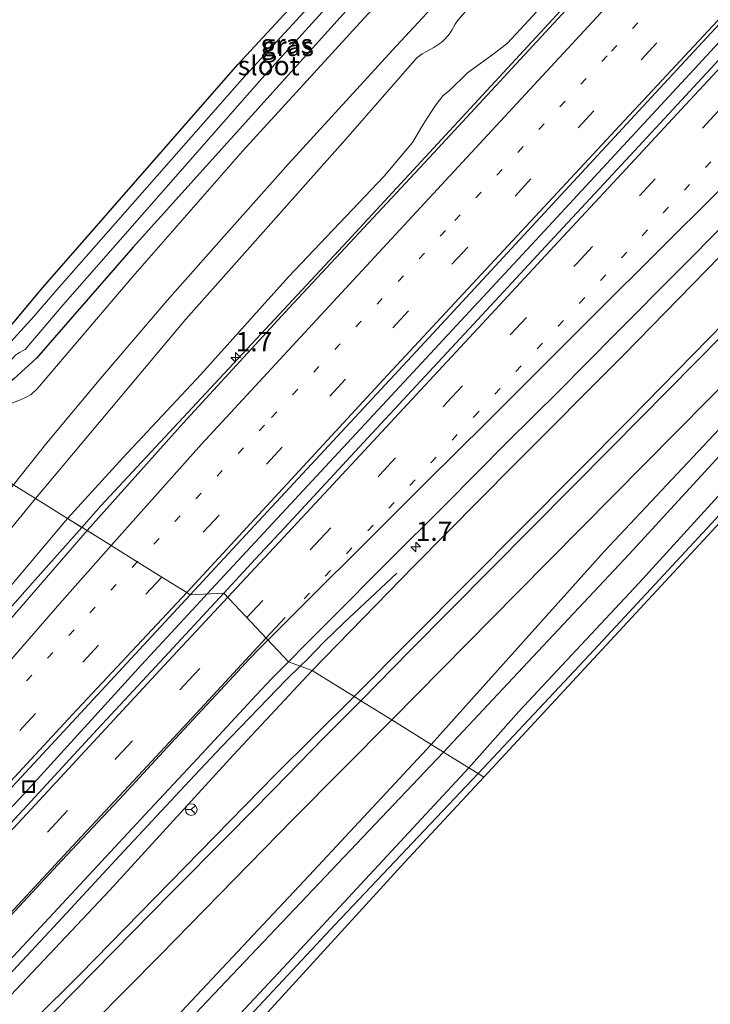
# Model space of a CAD drawing. Units: metres. Extents: x 99989 to 110003, y 406250 to 412503.
# Drawn here: x 102851 to 102940, y 411171 to 411298 of the extents above; entities that cross this region are included whole.
import ezdxf
from ezdxf.enums import TextEntityAlignment as Align

# ---------------------------------------------------------------- set-up
doc = ezdxf.new("R2010")
doc.units = ezdxf.units.M
doc.linetypes.add('VW-1-3_STREEP', pattern=[4, 1, -3])
doc.linetypes.add('VW-3-9_STREEP', pattern=[12, 3, -9])
doc.layers.get('0').update_dxf_attribs({"lineweight": 25})
for name, color, linetype, lineweight in [('B-ME-AM-KILOMETR-S-B1', 7, 'Continuous', 18), ('B-ME-BV-GELEIDECONSTRUCTIE-GELEIDERAIL-L-B1', 213, 'BV-GELEIDERAIL', 18), ('B-ME-GW-KRUINLIJN-L-B1', 93, 'Continuous', 18), ('B-ME-GW-TEENLIJN-L-B1', 93, 'Continuous', 18), ('B-ME-IE-GRASLAND-GV-B6', 93, 'Continuous', 18), ('B-ME-IE-GRONDWERKLIJN-GROND_INGERICHT-GV-B6', 253, 'Continuous', 18), ('B-ME-IE-HULPGEOMETRIE-L-B1', 53, 'Continuous', 18), ('B-ME-IE-INRICHTINGSELEMENT-S-B1', 253, 'Continuous', 18), ('B-ME-OG-WATER-GV-B6', 153, 'Continuous', 18), ('B-ME-VH-VERH_SOORT-BITUMEN-GV-B6', 8, 'IE-TERREINAFSCHEIDING-NATUURLIJK-HOUTWAL', 18), ('B-ME-VW-MARKERING-13STREEP-045-L-B1', 255, 'VW-1-3_STREEP', 18), ('B-ME-VW-MARKERING-39STREEP-015-L-B1', 255, 'VW-3-9_STREEP', 18), ('B-ME-VW-MARKERING-STREEP-015-L-B1', 7, 'Continuous', 18), ('B-ME-VW-MEUBILAIR_WEGMEUBILAIR-RONA-S-B1', 8, 'Continuous', 18)]:
    doc.layers.add(name, color=color, linetype=linetype, lineweight=lineweight)
doc.layers.add('B-ME-GW-INSTEEKWATERGANG-L-B1', color=10, linetype='Continuous')
doc.layers.add('B-ME-KG-KADASTRAAL-OPNAMEDTMGRENS-L-B1', color=10, linetype='Continuous')
doc.styles.add('NLCS-ISO', font='NLCS-ISO.TTF')
doc.linetypes.add('BV-GELEIDERAIL', pattern='A,10,-3,[108,NLCS.SHX,S=1,R=0,X=0,Y=0],-3', length=16)
doc.linetypes.add('IE-TERREINAFSCHEIDING-NATUURLIJK-HOUTWAL', pattern='A,7,-1.5,[67,NLCS.SHX,S=0.75,R=45,X=0,Y=0],-1.5,7,-1.5,[70,NLCS.SHX,S=0.75,R=0,X=0,Y=0],-1.5', length=20)

# ---------------------------------------------------------------- blocks, each defined once
blk = doc.blocks.new('hecto')
for p, q in [((0, 0.625), (-0.625, 0)), ((0, -0.625), (0, 0.625)), ((-0.625, 0), (0.625, 0)), ((0.625, 0), (0, -0.625))]:
    blk.add_line(p, q)
blk = doc.blocks.new('put')
for p, q in [((0.75, 0.75), (-0.75, 0.75)), ((-0.75, 0.75), (-0.75, -0.75)), ((0.75, -0.75), (0.75, 0.75)), ((-0.75, -0.75), (0.75, -0.75))]:
    blk.add_line(p, q)
blk.add_lwpolyline([(-0.625, 0.625), (0.625, 0.625), (0.625, -0.625), (-0.625, -0.625)], close=True)
blk = doc.blocks.new('wegwijzer')
for q in [(-0.53, -0.53), (0, 0.75), (0.53, -0.53)]:
    blk.add_line((0, 0), q)
blk.add_circle((0, 0), 0.75)

msp = doc.modelspace()

# ---------------------------------------------------------------- linework, layer by layer
at = {"layer": 'B-ME-BV-GELEIDECONSTRUCTIE-GELEIDERAIL-L-B1'}
for points in [[(103111.1122, 411516.1286, 2.4438), (103106.1895, 411508.339, 2.461), (103100.184, 411499.454, 2.463), (103095.4676, 411492.99, 2.474), (103087.3729, 411482.459, 2.526), (103078.9689, 411472.14, 2.58), (103070.9196, 411462.5969, 2.6321), (103054.5094, 411443.919, 2.729), (103038.4953, 411426.216, 2.789), (103019.421, 411405.607, 2.815), (102986.7642, 411370.423, 2.861), (102956.0518, 411337.212, 2.793), (102924.3158, 411303, 2.8369), (102893.6105, 411269.76, 2.814), (102861.7773, 411235.564, 2.777), (102859.3111, 411232.7904, 2.7695)], [(102875.4878, 411224.1893, 3.006), (102919.592, 411271.674, 3.006), (102965.733, 411321.548, 3.015), (103015.615, 411375.225, 3.028), (103035.486, 411396.753, 3.066)], [(102859.3111, 411232.7904, 2.7695), (102852.9423, 411225.628, 2.75), (102822.8859, 411191.6479, 2.7502), (102817.8703, 411186.2107, 2.4312), (102811.387, 411178.7874, 2.7255), (102806.2602, 411173.0202, 2.727), (102792.1777, 411157.2064, 2.8027), (102780.9929, 411144.7395, 2.8139), (102766.0334, 411128.1077, 2.8214), (102750.6822, 411111.2069, 2.7778), (102734.7523, 411093.9973, 2.8718), (102732.4356, 411091.5024, 2.8667)], [(102887.5271, 411214.8708, 2.5344), (102888.4918, 411215.815, 2.4513), (102890.5587, 411217.967, 2.605), (102893.15, 411220.443, 2.161), (102899.982, 411226.886, 1.949)], [(102867.018, 411215.037, 2.966), (102874.634, 411223.27, 3.006), (102875.4878, 411224.1893, 3.006)], [(102754.806, 411072.8126, 2.8988), (102755.1029, 411073.1328, 2.9008), (102760.742, 411079.1656, 2.9162), (102769.0537, 411088.1374, 2.8798), (102777.7967, 411097.5252, 2.8439), (102785.0397, 411105.2525, 2.8036), (102791.1437, 411111.7558, 2.8079), (102796.8617, 411117.9686, 2.793), (102802.3951, 411123.8794, 2.8008), (102809.1706, 411131.1719, 2.8063), (102815.7547, 411138.2407, 2.7816), (102824.1708, 411147.2692, 2.8095), (102831.2852, 411154.9714, 2.8181), (102837.1554, 411161.3554, 2.8229), (102845.7445, 411170.536, 2.834), (102856.2389, 411181.7877, 2.8152), (102863.622, 411189.7689, 2.8146), (102873.2363, 411200.0527, 2.7959), (102877.3704, 411204.4204, 2.7907), (102885.7464, 411213.128, 2.688), (102887.5271, 411214.8708, 2.5344)], [(102833.078, 411178.479, 2.936), (102851.8368, 411198.3283, 3.013), (102867.018, 411215.037, 2.966)]]:
    msp.add_polyline3d(points, dxfattribs=at)
at = {"layer": 'B-ME-GW-INSTEEKWATERGANG-L-B1'}
for points in [[(102923.983, 411340.534, -1.147), (102924.756, 411340.822, -1.104), (102925.648, 411340.67, -1.078), (102926.593, 411339.995, -1.039), (102927.457, 411338.973, -0.961), (102927.749, 411338.143, -0.884), (102927.685, 411337.202, -0.754), (102927.248, 411336.326, -0.698), (102926.661, 411335.531, -0.681), (102900.502, 411307.379, -0.767), (102865.932, 411268.973, -0.784), (102853.446, 411254.66, -0.741), (102850.48, 411251.948, -0.793), (102848.444, 411250.333, -0.78), (102846.614, 411249.678, -0.866), (102845.064, 411249.787, -0.953), (102844.251, 411250.101, -1.009), (102843.965, 411250.397, -1.043), (102843.789, 411251.049, -1.065)], [(102843.789, 411251.049, -1.065), (102846.831, 411254.923, -1.099), (102854.293, 411263.758, -1.216), (102879.46, 411292.564, -1.13), (102902.783, 411317.837, -1.224), (102923.635, 411340.23, -1.147), (102923.983, 411340.534, -1.147)], [(103009.413, 411281.089, -1.058), (103009.287, 411281.201, -1.059), (103009.058, 411281.405, -1.06), (103000.856, 411288.434, -1.061), (102995.981, 411293.301, -1.03), (102994.708, 411294.123, -1.03), (102993.645, 411294.509, -1.03), (102992.732, 411294.608, -1.03), (102991.885, 411294.417, -1.03), (102990.961, 411293.852, -1.03), (102989.578, 411292.721, -1.004), (102988.617, 411292.098, -0.996), (102987.284, 411291.477, -0.992), (102985.897, 411290.684, -0.983), (102983.266, 411288.417, -0.923), (102969.957, 411275.21, -0.858), (102947.031, 411251.219, -0.754), (102926.779, 411229.673, -0.862), (102904.443, 411204.751, -0.806)], [(103026.384, 411253.53, -1.037), (103025.104, 411254.68, -1.034), (103016.852, 411262.403, -1.1), (103008.832, 411270.187, -1.13), (103002.511, 411275.931, -1.145), (102994.867, 411282.537, -1.206), (102992.265, 411285.112, -1.307), (102991.067, 411286.265, -1.342), (102990.258, 411286.405, -1.302), (102989.615, 411286.131, -1.292), (102988.851, 411285.521, -1.292), (102987.001, 411283.386, -1.226), (102979.402, 411275.024, -1.221), (102966.742, 411261.373, -1.275), (102952.95, 411246.603, -1.231), (102938.97, 411231.479, -1.246), (102924.901, 411216.303, -1.152), (102910.515, 411200.979, -1.147)], [(102904.443, 411204.751, -0.806), (102888.693, 411187.81, -0.806), (102865.586, 411163.234, -0.827), (102849.079, 411145.531, -0.918), (102828.13, 411122.169, -1.01), (102824.798, 411118.465, -0.991), (102808.405, 411101.24, -1.052), (102790.896, 411082.186, -1.017), (102770.076, 411060.803, -0.854)], [(102828.799, 411113.86, -0.946), (102829.337, 411114.441, -0.947), (102832.712, 411118.107, -0.947), (102852.897, 411139.806, -1.078), (102872.973, 411161.097, -1.147), (102892.041, 411181.49, -1.086), (102910.515, 411200.979, -1.147)]]:
    msp.add_polyline3d(points, dxfattribs=at)
at = {"layer": 'B-ME-GW-KRUINLIJN-L-B1'}
for points in [[(102857.478, 411233.929, 1.903), (102864.596, 411241.771, 1.906), (102874.678, 411252.543, 1.902), (102886.023, 411265.171, 1.91), (102898.377, 411278.153, 1.919), (102902.022, 411282.528, 1.859), (102903.202, 411284.487, 1.859), (102903.6, 411285.155, 1.859), (102904.376, 411286.402, 1.816), (102905.059, 411287.416, 1.811), (102905.943, 411288.522, 1.811), (102906.825, 411289.265, 1.811), (102909.14, 411291.502, 1.876), (102912.552, 411294.015, 1.988), (102914.304, 411295.326, 2.023), (102919.204, 411300.637, 1.975), (102933.292, 411316.008, 1.923), (102954.658, 411339.221, 1.923), (102972.005, 411358.463, 1.988), (102991.688, 411378.994, 1.954), (103010.695, 411399.346, 1.91)], [(103066.114, 411399.247, 1.85), (103056.945, 411389.842, 1.85), (103047.171, 411380.219, 1.85), (103036.422, 411369.81, 1.967), (103026.531, 411358.763, 1.997), (103012.857, 411344.395, 2.014), (102998.425, 411328.16, 1.967), (102988.414, 411317.604, 1.941), (102977.492, 411305.088, 1.975), (102965.446, 411292.52, 1.902), (102954.978, 411281.126, 1.915), (102943.462, 411269.587, 1.967), (102929.296, 411255.092, 1.91), (102915.013, 411240.744, 2.018), (102902.185, 411227.773, 1.897), (102889.076, 411214.299, 2.026)], [(102733.26, 411094.208, 1.845), (102757.144, 411119.777, 1.931), (102777.073, 411141.974, 1.901), (102793.417, 411160.498, 1.875), (102808.624, 411177.413, 1.854), (102820.154, 411190.651, 1.849), (102831.875, 411204.182, 1.849), (102846.604, 411221.089, 1.832), (102857.478, 411233.929, 1.903)], [(102889.076, 411214.299, 2.026), (102878.906, 411203.425, 1.875), (102862.931, 411185.942, 1.841), (102843.682, 411165.546, 1.81), (102824.083, 411144.915, 1.767), (102805.136, 411124.581, 1.763), (102786.522, 411105.22, 1.638), (102766.945, 411084.41, 1.621), (102754.623, 411072.157, 1.985)]]:
    msp.add_polyline3d(points, dxfattribs=at)
at = {"layer": 'B-ME-GW-TEENLIJN-L-B1'}
for points in [[(102894.493, 411210.933, -0.539), (102909.281, 411225.859, -0.483), (102930.149, 411246.831, -0.552), (102950.37, 411267.483, -0.595), (102969.531, 411287.121, -0.638), (102979.054, 411297.077, -0.681), (102992.348, 411310.07, -0.759), (103003.751, 411321.228, -0.97), (103018.753, 411336.379, -0.953), (103039.852, 411359.589, -1.061), (103057.534, 411378.201, -1.125), (103073.641, 411395.464, -1.091), (103090.826, 411413.029, -1.095), (103109.21, 411430.941, -1.061), (103121.591, 411443.239, -1.035), (103129.316, 411449.969, -1.013), (103135.918, 411455.585, -1), (103144.791, 411463.336, -1.155), (103157.538, 411474.087, -1.004), (103163.662, 411478.963, -0.917), (103166.431, 411480.927, -0.855)], [(102853.345, 411236.497, -0.448), (102872.759, 411259.686, -0.543), (102893.698, 411283.279, -0.504), (102902.573, 411293.463, -0.435), (102903.284, 411293.973, -0.435), (102903.934, 411294.324, -0.435), (102904.764, 411294.786, -0.448), (102905.415, 411295.211, -0.452), (102905.878, 411295.542, -0.465), (102906.249, 411295.878, -0.483), (102906.809, 411296.546, -0.5), (102907.098, 411296.999, -0.5), (102907.537, 411297.797, -0.5), (102907.879, 411298.302, -0.5), (102909.184, 411299.761, -0.483), (102933.677, 411326.708, -0.457), (102947.793, 411340.814, -0.418), (102966.083, 411361.399, -0.357), (102985.127, 411382.627, -0.608), (103006.917, 411406.293, -0.483)], [(102731.388, 411096.548, -0.273), (102765.342, 411134.12, -0.491), (102795.184, 411168.108, -0.521), (102818.741, 411195.137, -0.495), (102842.579, 411223.388, -0.495), (102853.345, 411236.497, -0.448)], [(102762.602, 411074.429, -0.117), (102787.228, 411099.904, -0.293), (102813.491, 411128.352, -0.388), (102834.763, 411150.959, -0.349), (102859.117, 411175.053, -0.448), (102884.262, 411200.776, -0.444), (102894.493, 411210.933, -0.539)]]:
    msp.add_polyline3d(points, dxfattribs=at)
at = {"layer": 'B-ME-IE-GRASLAND-GV-B6'}
for points in [[(103028.539, 411414.934, 2.105), (102999.802, 411383.846, 2.092), (102974.964, 411357.054, 2.074), (102950.455, 411330.547, 2.074), (102926.152, 411304.302, 2.074), (102904.739, 411281.136, 2.027), (102886.112, 411261.144, 1.988), (102872.385, 411246.231, 1.967), (102859.988, 411232.37, 1.955)], [(102895.359, 411210.395, -0.515), (102894.493, 411210.933, -0.539), (102909.281, 411225.859, -0.483), (102930.149, 411246.831, -0.552), (102950.37, 411267.483, -0.595), (102969.531, 411287.121, -0.638), (102979.054, 411297.077, -0.681), (102992.348, 411310.07, -0.759), (103003.751, 411321.228, -0.97), (103018.753, 411336.379, -0.953), (103039.852, 411359.589, -1.061), (103057.534, 411378.201, -1.125), (103073.641, 411395.464, -1.091), (103090.826, 411413.029, -1.095)], [(103090.826, 411413.029, -1.095), (103073.641, 411395.464, -1.091), (103057.534, 411378.201, -1.125), (103039.852, 411359.589, -1.061), (103018.753, 411336.379, -0.953), (103003.751, 411321.228, -0.97), (102992.348, 411310.07, -0.759), (102979.054, 411297.077, -0.681), (102969.531, 411287.121, -0.638), (102950.37, 411267.483, -0.595), (102930.149, 411246.831, -0.552), (102909.281, 411225.859, -0.483)], [(102877.661, 411224.29, 2.371), (102873.317, 411224.089, 2.234), (102877.673, 411228.756, 2.208), (102904.155, 411257.301, 2.303), (102931.815, 411287.203, 2.329), (102956.474, 411313.859, 2.376), (102983.188, 411342.578, 2.376), (103005.464, 411366.663, 2.372), (103028.13, 411391.117, 2.372), (103048.167, 411412.517, 2.368)], [(102853.345, 411236.497, -0.448), (102850.488, 411238.271, -0.466), (102854.782, 411243.689, -0.487), (102861.981, 411252.317, -0.465), (102870.345, 411262.098, -0.465), (102878.013, 411270.769, -0.47), (102886.005, 411279.742, -0.474), (102899.44, 411294.432, -0.474), (102909.938, 411305.821, -0.478), (102919.591, 411316.312, -0.487), (102930.842, 411328.551, -0.521), (102941.859, 411340.442, -0.53), (102951.544, 411350.927, -0.534), (102962.863, 411363.217, -0.444), (102969.247, 411370.15, -0.444), (102981.157, 411382.87, -0.491), (102993.311, 411395.982, -0.491), (103006.727, 411410.496, -0.495)], [(102857.478, 411233.929, 1.903), (102853.345, 411236.497, -0.448), (102872.759, 411259.686, -0.543), (102893.698, 411283.279, -0.504), (102902.573, 411293.463, -0.435), (102903.284, 411293.973, -0.435), (102903.934, 411294.324, -0.435), (102904.764, 411294.786, -0.448), (102905.415, 411295.211, -0.452), (102905.878, 411295.542, -0.465), (102906.249, 411295.878, -0.483), (102906.809, 411296.546, -0.5), (102907.098, 411296.999, -0.5), (102907.537, 411297.797, -0.5), (102907.879, 411298.302, -0.5), (102909.184, 411299.761, -0.483), (102933.677, 411326.708, -0.457), (102947.793, 411340.814, -0.418), (102966.083, 411361.399, -0.357), (102985.127, 411382.627, -0.608), (103006.917, 411406.293, -0.483)], [(103006.917, 411406.293, -0.483), (102985.127, 411382.627, -0.608), (102966.083, 411361.399, -0.357), (102947.793, 411340.814, -0.418), (102933.677, 411326.708, -0.457), (102909.184, 411299.761, -0.483), (102907.879, 411298.302, -0.5), (102907.537, 411297.797, -0.5), (102907.098, 411296.999, -0.5), (102906.809, 411296.546, -0.5), (102906.249, 411295.878, -0.483), (102905.878, 411295.542, -0.465), (102905.415, 411295.211, -0.452), (102904.764, 411294.786, -0.448), (102903.934, 411294.324, -0.435), (102903.284, 411293.973, -0.435), (102902.573, 411293.463, -0.435), (102893.698, 411283.279, -0.504), (102872.759, 411259.686, -0.543), (102853.345, 411236.497, -0.448)], [(103043.0625, 411402.7952, 2.4), (103034.9118, 411394.0373, 2.394), (103026.4158, 411384.8043, 2.397), (103018.5891, 411376.2998, 2.404), (103009.9138, 411367.0162, 2.385), (103001.873, 411358.04, 2.407), (102993.762, 411349.337, 2.401), (102985.846, 411340.804, 2.39), (102977.925, 411332.299, 2.403), (102969.669, 411323.434, 2.428), (102961.124, 411314.204, 2.432), (102952.953, 411305.419, 2.406), (102944.292, 411296.108, 2.403), (102936.193, 411287.393, 2.406), (102927.904, 411278.424, 2.407), (102919.748, 411269.662, 2.409), (102911.593, 411260.862, 2.374), (102903.055, 411251.685, 2.397), (102894.58, 411242.539, 2.388), (102886.056, 411233.347, 2.376), (102881.761, 411228.721, 2.368), (102877.661, 411224.29, 2.371)], [(103010.695, 411399.346, 1.91), (102991.688, 411378.994, 1.954), (102972.005, 411358.463, 1.988), (102954.658, 411339.221, 1.923), (102933.292, 411316.008, 1.923), (102919.204, 411300.637, 1.975), (102914.304, 411295.326, 2.023), (102912.552, 411294.015, 1.988), (102909.14, 411291.502, 1.876), (102906.825, 411289.265, 1.811), (102905.943, 411288.522, 1.811), (102905.059, 411287.416, 1.811), (102904.376, 411286.402, 1.816), (102903.6, 411285.155, 1.859), (102903.202, 411284.487, 1.859), (102902.022, 411282.528, 1.859), (102898.377, 411278.153, 1.919), (102886.023, 411265.171, 1.91), (102874.678, 411252.543, 1.902), (102864.596, 411241.771, 1.906), (102857.478, 411233.929, 1.903)], [(102859.988, 411232.37, 1.955), (102857.478, 411233.929, 1.903), (102864.596, 411241.771, 1.906), (102874.678, 411252.543, 1.902), (102886.023, 411265.171, 1.91), (102898.377, 411278.153, 1.919), (102902.022, 411282.528, 1.859), (102903.202, 411284.487, 1.859), (102903.6, 411285.155, 1.859), (102904.376, 411286.402, 1.816), (102905.059, 411287.416, 1.811), (102905.943, 411288.522, 1.811), (102906.825, 411289.265, 1.811), (102909.14, 411291.502, 1.876), (102912.552, 411294.015, 1.988), (102914.304, 411295.326, 2.023), (102919.204, 411300.637, 1.975), (102933.292, 411316.008, 1.923), (102954.658, 411339.221, 1.923), (102972.005, 411358.463, 1.988), (102991.688, 411378.994, 1.954), (103010.695, 411399.346, 1.91)], [(102909.281, 411225.859, -0.483), (102894.493, 411210.933, -0.539), (102889.076, 411214.299, 2.026), (102902.185, 411227.773, 1.897), (102915.013, 411240.744, 2.018), (102929.296, 411255.092, 1.91), (102943.462, 411269.587, 1.967), (102954.978, 411281.126, 1.915), (102965.446, 411292.52, 1.902), (102977.492, 411305.088, 1.975), (102988.414, 411317.604, 1.941), (102998.425, 411328.16, 1.967), (103012.857, 411344.395, 2.014), (103026.531, 411358.763, 1.997), (103036.422, 411369.81, 1.967), (103047.171, 411380.219, 1.85), (103056.945, 411389.842, 1.85), (103066.114, 411399.247, 1.85)], [(103066.114, 411399.247, 1.85), (103056.945, 411389.842, 1.85), (103047.171, 411380.219, 1.85), (103036.422, 411369.81, 1.967), (103026.531, 411358.763, 1.997), (103012.857, 411344.395, 2.014), (102998.425, 411328.16, 1.967), (102988.414, 411317.604, 1.941), (102977.492, 411305.088, 1.975), (102965.446, 411292.52, 1.902), (102954.978, 411281.126, 1.915), (102943.462, 411269.587, 1.967), (102929.296, 411255.092, 1.91), (102915.013, 411240.744, 2.018), (102902.185, 411227.773, 1.897)], [(102900.502, 411307.379, -0.767), (102865.932, 411268.973, -0.784), (102853.446, 411254.66, -0.741), (102850.48, 411251.948, -0.793), (102848.444, 411250.333, -0.78), (102846.614, 411249.678, -0.866), (102845.064, 411249.787, -0.953), (102844.251, 411250.101, -1.009), (102843.965, 411250.397, -1.043), (102843.789, 411251.049, -1.065), (102846.831, 411254.923, -1.099), (102854.293, 411263.758, -1.216), (102879.46, 411292.564, -1.13), (102902.783, 411317.837, -1.224)], [(102845.905, 411250.942, -2.156), (102846.148, 411250.848, -2.156), (102846.648, 411250.911, -2.156), (102847.092, 411251.121, -2.156), (102847.509, 411251.508, -2.156), (102849.74, 411253.934, -2.156), (102850.769, 411255.032, -2.156), (102851.26, 411255.363, -2.156), (102851.746, 411255.616, -2.156), (102851.988, 411255.746, -2.156), (102856.846, 411261.491, -2.156), (102882.562, 411290.786, -2.156), (102905.499, 411316.034, -2.156)], [(102906.686, 411310.413, -0.569), (102895.253, 411297.998, -0.569), (102880.057, 411281.379, -0.638), (102865.884, 411265.2, -0.642), (102853.593, 411250.722, -0.616), (102852.761, 411249.945, -0.616), (102852.119, 411249.604, -0.634), (102851.389, 411249.272, -0.672), (102850.015, 411248.736, -0.724)], [(102850.48, 411251.948, -0.793), (102853.446, 411254.66, -0.741), (102865.932, 411268.973, -0.784), (102900.502, 411307.379, -0.767)], [(102893.976, 411305.9, -2.156), (102880.019, 411290.67, -2.156), (102855.773, 411263.126, -2.156), (102853.163, 411260.089, -2.156), (102846.215, 411252.477, -2.156), (102845.78, 411251.719, -2.156), (102845.77, 411251.292, -2.156), (102845.905, 411250.942, -2.156)], [(102902.185, 411227.773, 1.897), (102889.076, 411214.299, 2.026), (102886.026, 411215.425, 2.06), (102888.293, 411217.756, 2.05), (102891.266, 411220.734, 2.037), (102898.86, 411228.397, 1.998), (102906.256, 411235.717, 1.99), (102914.311, 411243.831, 2.019), (102920.87, 411250.355, 1.993), (102928.209, 411257.768, 1.975), (102936.501, 411266.092, 1.925), (102942.169, 411271.833, 1.939)], [(102953.047, 411268.734, -0.603), (102927.777, 411243.156, -0.521), (102901.7, 411216.863, -0.478), (102895.359, 411210.395, -0.515)], [(102904.443, 411204.751, -0.806), (102899.343, 411207.92, -0.672), (102915.596, 411224.355, -0.672), (102944.358, 411253.43, -0.694)], [(102947.031, 411251.219, -0.754), (102926.779, 411229.673, -0.862), (102904.443, 411204.751, -0.806)], [(102906.041, 411203.758, -2.178), (102904.443, 411204.751, -0.806), (102926.779, 411229.673, -0.862), (102947.031, 411251.219, -0.754)], [(102952.95, 411246.603, -1.231), (102938.97, 411231.479, -1.246), (102924.901, 411216.303, -1.152), (102910.515, 411200.979, -1.147)], [(102941.711, 411242.061, -2.178), (102930.01, 411229.336, -2.178), (102916.28, 411214.684, -2.178), (102906.041, 411203.758, -2.178)], [(102910.515, 411200.979, -1.147), (102909.293, 411201.738, -2.178), (102915.735, 411209.018, -2.178), (102931.31, 411225.632, -2.178), (102945.017, 411240.695, -2.178)], [(102853.345, 411236.497, -0.448), (102842.579, 411223.388, -0.495), (102818.741, 411195.137, -0.495), (102795.184, 411168.108, -0.521), (102765.342, 411134.12, -0.491), (102731.388, 411096.548, -0.273), (102731.092, 411098.457, -0.36), (102744.287, 411112.858, -0.573), (102768.65, 411139.601, -0.517), (102794.905, 411170.441, -0.521), (102823.399, 411205.178, -0.5), (102850.488, 411238.271, -0.466), (102853.345, 411236.497, -0.448)], [(102857.478, 411233.929, 1.903), (102846.604, 411221.089, 1.832), (102831.875, 411204.182, 1.849), (102820.154, 411190.651, 1.849), (102808.624, 411177.413, 1.854), (102793.417, 411160.498, 1.875), (102777.073, 411141.974, 1.901), (102757.144, 411119.777, 1.931), (102733.26, 411094.208, 1.845), (102731.388, 411096.548, -0.273), (102765.342, 411134.12, -0.491), (102795.184, 411168.108, -0.521), (102818.741, 411195.137, -0.495), (102842.579, 411223.388, -0.495), (102853.345, 411236.497, -0.448), (102857.478, 411233.929, 1.903)], [(102859.988, 411232.37, 1.955), (102850.078, 411220.896, 1.897), (102836.351, 411205.199, 1.927), (102823.481, 411190.447, 1.953), (102810.163, 411175.142, 1.944), (102797.601, 411161.412, 1.94), (102786.539, 411149.4, 1.927), (102773.106, 411134.348, 1.927), (102757.469, 411117.476, 1.892), (102732.264, 411090.939, 1.859), (102733.26, 411094.208, 1.845), (102757.144, 411119.777, 1.931), (102777.073, 411141.974, 1.901), (102793.417, 411160.498, 1.875), (102808.624, 411177.413, 1.854), (102820.154, 411190.651, 1.849), (102831.875, 411204.182, 1.849), (102846.604, 411221.089, 1.832), (102857.478, 411233.929, 1.903), (102859.988, 411232.37, 1.955)], [(102801.452, 411146.788, 2.224), (102824.179, 411171.201, 2.211), (102852.585, 411201.737, 2.242), (102873.317, 411224.089, 2.234), (102877.661, 411224.29, 2.371), (102869.453, 411215.398, 2.354), (102860.789, 411206.103, 2.37), (102852.261, 411196.862, 2.35), (102843.749, 411187.692, 2.371), (102835.132, 411178.364, 2.358), (102826.753, 411169.318, 2.351), (102818.337, 411160.189, 2.339), (102809.625, 411150.795, 2.35), (102802.116, 411142.633, 2.353)], [(102802.42, 411125.636, 2.074), (102810.35, 411134.171, 2.046), (102818.324, 411142.783, 2.051), (102826.199, 411151.275, 2.099), (102833.806, 411159.445, 2.098), (102841.852, 411168.095, 2.112), (102849.945, 411176.794, 2.088), (102851.657, 411178.637, 2.087), (102859.668, 411187.245, 2.093), (102867.433, 411195.644, 2.093), (102874.254, 411202.935, 2.084), (102881.817, 411211.108, 2.083), (102883.866, 411213.25, 2.068), (102886.026, 411215.425, 2.06), (102889.076, 411214.299, 2.026), (102878.906, 411203.425, 1.875), (102862.931, 411185.942, 1.841), (102843.682, 411165.546, 1.81), (102824.083, 411144.915, 1.767), (102805.136, 411124.581, 1.763), (102786.522, 411105.22, 1.638)], [(102762.602, 411074.429, -0.117), (102754.623, 411072.157, 1.985), (102766.945, 411084.41, 1.621), (102786.522, 411105.22, 1.638), (102805.136, 411124.581, 1.763), (102824.083, 411144.915, 1.767), (102843.682, 411165.546, 1.81), (102862.931, 411185.942, 1.841), (102878.906, 411203.425, 1.875), (102889.076, 411214.299, 2.026), (102894.493, 411210.933, -0.539), (102884.262, 411200.776, -0.444), (102859.117, 411175.053, -0.448), (102834.763, 411150.959, -0.349), (102813.491, 411128.352, -0.388), (102787.228, 411099.904, -0.293), (102762.602, 411074.429, -0.117)], [(102787.228, 411099.904, -0.293), (102813.491, 411128.352, -0.388), (102834.763, 411150.959, -0.349), (102859.117, 411175.053, -0.448), (102884.262, 411200.776, -0.444), (102894.493, 411210.933, -0.539), (102895.359, 411210.395, -0.515)], [(102895.359, 411210.395, -0.515), (102890.624, 411205.66, -0.513), (102884.119, 411198.953, -0.556), (102878.264, 411193.013, -0.564), (102870.822, 411185.532, -0.564), (102863.462, 411178.058, -0.539), (102855.786, 411170.268, -0.508), (102846.424, 411160.882, -0.508), (102838.249, 411152.606, -0.508), (102829.532, 411143.762, -0.508), (102820.627, 411134.586, -0.409), (102820.893, 411134.377, -0.409), (102813.162, 411125.991, -0.409), (102806.139, 411118.267, -0.409), (102799.664, 411111.331, -0.431)], [(102852.03, 411159.95, -0.629), (102869.42, 411177.523, -0.595), (102886.64, 411195.121, -0.586), (102899.343, 411207.92, -0.672), (102904.443, 411204.751, -0.806)], [(102906.041, 411203.758, -2.178), (102874.708, 411170.749, -2.143), (102857.598, 411152.449, -2.143), (102831.731, 411124.453, -2.143), (102828.903, 411121.483, -2.143), (102825.466, 411117.872, -2.143), (102813.658, 411105.47, -2.143), (102790.861, 411080.774, -2.143), (102769.598, 411057.938, -2.144), (102770.076, 411060.803, -0.854), (102790.896, 411082.186, -1.017), (102808.405, 411101.24, -1.052), (102824.798, 411118.465, -0.991), (102828.13, 411122.169, -1.01), (102849.079, 411145.531, -0.918), (102865.586, 411163.234, -0.827), (102888.693, 411187.81, -0.806), (102904.443, 411204.751, -0.806), (102906.041, 411203.758, -2.178)], [(102904.443, 411204.751, -0.806), (102888.693, 411187.81, -0.806), (102865.586, 411163.234, -0.827), (102849.079, 411145.531, -0.918), (102828.13, 411122.169, -1.01), (102824.798, 411118.465, -0.991), (102808.405, 411101.24, -1.052), (102790.896, 411082.186, -1.017)], [(102910.515, 411200.979, -1.147), (102892.041, 411181.49, -1.086), (102872.973, 411161.097, -1.147), (102852.897, 411139.806, -1.078), (102832.712, 411118.107, -0.947), (102829.337, 411114.441, -0.947), (102828.799, 411113.86, -0.946), (102803.405, 411086.453, -0.901), (102778.969, 411060.103, -0.903), (102772.132, 411055.088, -2.144), (102786.646, 411070.122, -2.177), (102811.344, 411096.442, -2.177), (102828.491, 411115.191, -2.177), (102831.977, 411118.759, -2.177), (102856.244, 411144.804, -2.177), (102885.929, 411176.523, -2.177), (102909.293, 411201.738, -2.178), (102910.515, 411200.979, -1.147)]]:
    msp.add_polyline3d(points, dxfattribs=at)
at = {"layer": 'B-ME-IE-GRONDWERKLIJN-GROND_INGERICHT-GV-B6'}
for points in [[(102894.091, 411380.862, -1.086), (102903.155, 411371.102, -1.086), (102914.507, 411358.936, -1.048), (102922.436, 411350.633, -1.104), (102925.376, 411347.469, -1.147), (102926.345, 411346.712, -1.168), (102927.171, 411346.073, -1.168), (102927.88, 411345.581, -1.168), (102923.983, 411340.534, -1.147), (102923.635, 411340.23, -1.147), (102902.783, 411317.837, -1.224), (102879.46, 411292.564, -1.13), (102854.293, 411263.758, -1.216), (102846.831, 411254.923, -1.099), (102843.789, 411251.049, -1.065), (102843.167, 411250.252, -1), (102825.196, 411269.432, -1.147), (102809.449, 411286.663, -1.045), (102846.821, 411328.444, -1.319), (102888.547, 411374.694, -0.928), (102894.091, 411380.862, -1.086)], [(102910.515, 411200.979, -1.147), (102924.901, 411216.303, -1.152), (102938.97, 411231.479, -1.246), (102952.95, 411246.603, -1.231), (102966.742, 411261.373, -1.275), (102979.402, 411275.024, -1.221), (102987.001, 411283.386, -1.226), (102988.851, 411285.521, -1.292), (102989.615, 411286.131, -1.292), (102990.258, 411286.405, -1.302), (102991.067, 411286.265, -1.342), (102992.265, 411285.112, -1.307), (102994.867, 411282.537, -1.206), (103002.511, 411275.931, -1.145), (103008.832, 411270.187, -1.13), (103016.852, 411262.403, -1.1), (103025.104, 411254.68, -1.034), (103026.384, 411253.53, -1.037), (103023.299, 411249.777, -1.052), (102985.346, 411279.909, -1.083), (102951.01, 411243.462, -1.164), (102911.241, 411200.527, -1.045), (102910.515, 411200.979, -1.147)], [(102910.515, 411200.979, -1.147), (102911.241, 411200.527, -1.045), (102901.009, 411189.485, -1.015), (102876.111, 411162.255, -1.039), (102838.085, 411120.659, -0.882), (102850.919, 411102.474, -0.823), (102849.154, 411100.521, -0.791), (102847.322, 411102.103, -0.789), (102847.05, 411102.153, -0.789), (102846.614, 411102.103, -0.802), (102846.152, 411101.883, -0.827), (102845.8, 411101.534, -0.862), (102845.349, 411100.924, -0.871), (102845.145, 411100.311, -0.927), (102845.169, 411099.912, -0.965), (102845.304, 411099.622, -0.983), (102828.799, 411113.86, -0.946), (102829.337, 411114.441, -0.947), (102832.712, 411118.107, -0.947), (102852.897, 411139.806, -1.078), (102872.973, 411161.097, -1.147), (102892.041, 411181.49, -1.086), (102910.515, 411200.979, -1.147)]]:
    msp.add_polyline3d(points, dxfattribs=at)
at = {"layer": 'B-ME-IE-HULPGEOMETRIE-L-B1'}
msp.add_polyline3d([(102838.41, 411245.775, -1.039), (102839.019, 411245.397, -1.071), (102843.148, 411242.831, -0.798), (102850.488, 411238.271, -0.466), (102853.345, 411236.497, -0.448), (102857.478, 411233.929, 1.903), (102859.3111, 411232.7904, 1.941), (102859.988, 411232.37, 1.955), (102863.106, 411230.432, 2.079), (102866.484, 411228.334, 2.141), (102869.639, 411226.374, 2.223), (102872.868, 411224.368, 2.225), (102873.317, 411224.089, 2.234), (102877.661, 411224.29, 2.371), (102886.026, 411215.425, 2.06), (102889.076, 411214.299, 2.026), (102894.493, 411210.933, -0.539), (102895.359, 411210.395, -0.515), (102899.343, 411207.92, -0.672), (102904.443, 411204.751, -0.806), (102906.041, 411203.758, -2.178), (102909.293, 411201.738, -2.178), (102910.515, 411200.979, -1.147), (102911.241, 411200.527, -1.045)], dxfattribs=at)
at = {"layer": 'B-ME-KG-KADASTRAAL-OPNAMEDTMGRENS-L-B1'}
for points in [[(102911.241, 411200.527, -1.045), (102951.01, 411243.462, -1.164), (102985.346, 411279.909, -1.083), (103023.299, 411249.777, -1.052), (103026.384, 411253.53, -1.037), (103027.192, 411254.512, -2.178), (103031.039, 411259.193, -2.178), (103032.006, 411260.369, -0.987), (103108.079, 411338.364, -0.93), (103151.371, 411385.132, -1.255), (103152.055, 411385.87, -2.068), (103152.993, 411386.884, -2.068), (103153.912, 411387.877, -1.246), (103208.059, 411441.396, -0.901), (103216.092, 411449.327, -1.08)], [(102781.078, 411058.369, -0.948), (102827.932, 411108.217, -0.862), (102845.556, 411096.54, -0.966), (102846.92, 411098.049, -0.98), (102847.67, 411098.879, -2.062), (102848.35, 411099.632, -2.082), (102849.154, 411100.521, -0.791), (102850.919, 411102.474, -0.823), (102838.085, 411120.659, -0.882), (102876.111, 411162.255, -1.039), (102901.009, 411189.485, -1.015), (102911.241, 411200.527, -1.045)]]:
    msp.add_polyline3d(points, dxfattribs=at)
at = {"layer": 'B-ME-OG-WATER-GV-B6'}
for points in [[(102905.499, 411316.034, -2.156), (102882.562, 411290.786, -2.156), (102856.846, 411261.491, -2.156), (102851.988, 411255.746, -2.156), (102851.746, 411255.616, -2.156), (102851.26, 411255.363, -2.156), (102850.769, 411255.032, -2.156), (102849.74, 411253.934, -2.156), (102847.509, 411251.508, -2.156), (102847.092, 411251.121, -2.156), (102846.648, 411250.911, -2.156), (102846.148, 411250.848, -2.156), (102845.905, 411250.942, -2.156), (102845.77, 411251.292, -2.156), (102845.78, 411251.719, -2.156), (102846.215, 411252.477, -2.156), (102853.163, 411260.089, -2.156), (102855.773, 411263.126, -2.156)], [(102855.773, 411263.126, -2.156), (102880.019, 411290.67, -2.156), (102893.976, 411305.9, -2.156)], [(102909.293, 411201.738, -2.178), (102906.041, 411203.758, -2.178), (102916.28, 411214.684, -2.178), (102930.01, 411229.336, -2.178), (102941.711, 411242.061, -2.178)], [(102945.017, 411240.695, -2.178), (102931.31, 411225.632, -2.178), (102915.735, 411209.018, -2.178), (102909.293, 411201.738, -2.178)], [(102909.293, 411201.738, -2.178), (102885.929, 411176.523, -2.177), (102856.244, 411144.804, -2.177), (102831.977, 411118.759, -2.177), (102828.491, 411115.191, -2.177), (102811.344, 411096.442, -2.177), (102786.646, 411070.122, -2.177), (102772.132, 411055.088, -2.144), (102769.598, 411057.938, -2.144), (102790.861, 411080.774, -2.143), (102813.658, 411105.47, -2.143), (102825.466, 411117.872, -2.143), (102828.903, 411121.483, -2.143), (102831.731, 411124.453, -2.143), (102857.598, 411152.449, -2.143), (102874.708, 411170.749, -2.143), (102906.041, 411203.758, -2.178), (102909.293, 411201.738, -2.178)]]:
    msp.add_polyline3d(points, dxfattribs=at)
at = {"layer": 'B-ME-VH-VERH_SOORT-BITUMEN-GV-B6'}
for points in [[(103048.167, 411412.517, 2.368), (103028.13, 411391.117, 2.372), (103005.464, 411366.663, 2.372), (102983.188, 411342.578, 2.376), (102956.474, 411313.859, 2.376), (102931.815, 411287.203, 2.329), (102904.155, 411257.301, 2.303), (102877.673, 411228.756, 2.208), (102873.317, 411224.089, 2.234), (102872.868, 411224.368, 2.225), (102869.639, 411226.374, 2.223), (102866.484, 411228.334, 2.141), (102863.106, 411230.432, 2.079), (102859.988, 411232.37, 1.955), (102872.385, 411246.231, 1.967), (102886.112, 411261.144, 1.988), (102904.739, 411281.136, 2.027), (102926.152, 411304.302, 2.074), (102950.455, 411330.547, 2.074), (102974.964, 411357.054, 2.074), (102999.802, 411383.846, 2.092), (103028.539, 411414.934, 2.105)], [(103006.727, 411410.496, -0.495), (102993.311, 411395.982, -0.491), (102981.157, 411382.87, -0.491), (102969.247, 411370.15, -0.444), (102962.863, 411363.217, -0.444), (102951.544, 411350.927, -0.534), (102941.859, 411340.442, -0.53), (102930.842, 411328.551, -0.521), (102919.591, 411316.312, -0.487), (102909.938, 411305.821, -0.478), (102899.44, 411294.432, -0.474), (102886.005, 411279.742, -0.474), (102878.013, 411270.769, -0.47), (102870.345, 411262.098, -0.465), (102861.981, 411252.317, -0.465), (102854.782, 411243.689, -0.487), (102850.488, 411238.271, -0.466)], [(102850.488, 411238.271, -0.466), (102843.148, 411242.831, -0.798), (102842.68, 411243.967, -0.806), (102842.059, 411244.944, -0.828), (102840.318, 411246.98, -1.009), (102843.167, 411250.252, -1), (102844.67, 411249.071, -0.931), (102845.902, 411248.503, -0.875), (102846.965, 411248.275, -0.819), (102847.796, 411248.197, -0.81), (102848.745, 411248.332, -0.767), (102850.015, 411248.736, -0.724), (102851.389, 411249.272, -0.672), (102852.119, 411249.604, -0.634), (102852.761, 411249.945, -0.616), (102853.593, 411250.722, -0.616), (102865.884, 411265.2, -0.642), (102880.057, 411281.379, -0.638), (102895.253, 411297.998, -0.569), (102906.686, 411310.413, -0.569), (102922.959, 411328.286, -0.552), (102939.521, 411346.24, -0.547), (102950.936, 411358.504, -0.547)], [(102942.169, 411271.833, 1.939), (102936.501, 411266.092, 1.925), (102928.209, 411257.768, 1.975), (102920.87, 411250.355, 1.993), (102914.311, 411243.831, 2.019), (102906.256, 411235.717, 1.99), (102898.86, 411228.397, 1.998), (102891.266, 411220.734, 2.037), (102888.293, 411217.756, 2.05), (102886.026, 411215.425, 2.06), (102877.661, 411224.29, 2.371), (102881.761, 411228.721, 2.368), (102886.056, 411233.347, 2.376), (102894.58, 411242.539, 2.388), (102903.055, 411251.685, 2.397), (102911.593, 411260.862, 2.374), (102919.748, 411269.662, 2.409), (102927.904, 411278.424, 2.407), (102936.193, 411287.393, 2.406), (102944.292, 411296.108, 2.403)], [(102899.343, 411207.92, -0.672), (102895.359, 411210.395, -0.515), (102901.7, 411216.863, -0.478), (102927.777, 411243.156, -0.521), (102953.047, 411268.734, -0.603)], [(102944.358, 411253.43, -0.694), (102915.596, 411224.355, -0.672), (102899.343, 411207.92, -0.672)], [(102797.601, 411161.412, 1.94), (102810.163, 411175.142, 1.944), (102823.481, 411190.447, 1.953), (102836.351, 411205.199, 1.927), (102850.078, 411220.896, 1.897), (102859.988, 411232.37, 1.955), (102863.106, 411230.432, 2.079), (102866.484, 411228.334, 2.141), (102869.639, 411226.374, 2.223), (102872.868, 411224.368, 2.225), (102873.317, 411224.089, 2.234), (102852.585, 411201.737, 2.242), (102824.179, 411171.201, 2.211), (102801.452, 411146.788, 2.224)], [(102802.116, 411142.633, 2.353), (102809.625, 411150.795, 2.35), (102818.337, 411160.189, 2.339), (102826.753, 411169.318, 2.351), (102835.132, 411178.364, 2.358), (102843.749, 411187.692, 2.371), (102852.261, 411196.862, 2.35), (102860.789, 411206.103, 2.37), (102869.453, 411215.398, 2.354), (102877.661, 411224.29, 2.371), (102886.026, 411215.425, 2.06), (102883.866, 411213.25, 2.068), (102881.817, 411211.108, 2.083), (102874.254, 411202.935, 2.084), (102867.433, 411195.644, 2.093), (102859.668, 411187.245, 2.093), (102851.657, 411178.637, 2.087), (102849.945, 411176.794, 2.088), (102841.852, 411168.095, 2.112), (102833.806, 411159.445, 2.098), (102826.199, 411151.275, 2.099), (102818.324, 411142.783, 2.051), (102810.35, 411134.171, 2.046), (102802.42, 411125.636, 2.074)], [(102799.664, 411111.331, -0.431), (102806.139, 411118.267, -0.409), (102813.162, 411125.991, -0.409), (102820.893, 411134.377, -0.409), (102820.627, 411134.586, -0.409), (102829.532, 411143.762, -0.508), (102838.249, 411152.606, -0.508), (102846.424, 411160.882, -0.508), (102855.786, 411170.268, -0.508), (102863.462, 411178.058, -0.539), (102870.822, 411185.532, -0.564), (102878.264, 411193.013, -0.564), (102884.119, 411198.953, -0.556), (102890.624, 411205.66, -0.513), (102895.359, 411210.395, -0.515), (102899.343, 411207.92, -0.672)], [(102899.343, 411207.92, -0.672), (102886.64, 411195.121, -0.586), (102869.42, 411177.523, -0.595), (102852.03, 411159.95, -0.629)]]:
    msp.add_polyline3d(points, dxfattribs=at)
at = {"layer": 'B-ME-VW-MARKERING-13STREEP-045-L-B1'}
for points in [[(103047.686, 411423.692, 2.217), (103028.135, 411402.545, 2.225), (103007.419, 411380.208, 2.273), (102978.863, 411349.482, 2.29), (102955.607, 411324.345, 2.299), (102927.175, 411293.718, 2.264), (102906.294, 411271.131, 2.143), (102882.909, 411246.003, 2.161), (102866.484, 411228.334, 2.141)], [(102888.018, 411223.562, 2.192), (102893.522, 411229.407, 2.189), (102901.679, 411238.189, 2.181), (102909.932, 411247.071, 2.173), (102918.115, 411255.872, 2.188), (102923.588, 411261.742, 2.193), (102931.699, 411270.47, 2.187), (102939.864, 411279.295, 2.186), (102948.033, 411288.078, 2.199), (102956.233, 411296.857, 2.219), (102964.414, 411305.657, 2.239), (102972.592, 411314.436, 2.245), (102980.768, 411323.227, 2.226), (102988.95, 411332.029, 2.205), (102997.135, 411340.827, 2.213), (103005.282, 411349.629, 2.227), (103013.488, 411358.416, 2.207), (103018.89, 411364.286, 2.226), (103027.11, 411373.057, 2.213), (103035.294, 411381.845, 2.226), (103043.481, 411390.644, 2.209), (103048.949, 411396.519, 2.182), (103049.642, 411397.267, 2.201)], [(102866.484, 411228.334, 2.141), (102841.255, 411201.221, 2.138), (102812.682, 411170.472, 2.142), (102807.346, 411164.724, 2.117)]]:
    msp.add_polyline3d(points, dxfattribs=at)
at = {"layer": 'B-ME-VW-MARKERING-39STREEP-015-L-B1'}
for points in [[(103128.331, 411505.172, 2.226), (103113.189, 411488.879, 2.234), (103096.859, 411471.291, 2.268), (103080.53, 411453.707, 2.277), (103064.242, 411436.152, 2.32), (103047.927, 411418.584, 2.256), (103031.614, 411400.967, 2.29), (103009.019, 411376.673, 2.29), (102990.879, 411357.103, 2.342), (102968.317, 411332.795, 2.342), (102949.912, 411312.982, 2.342), (102925.462, 411286.602, 2.299), (102901.526, 411260.748, 2.243), (102869.639, 411226.374, 2.223)], [(102880.6423, 411221.1305, 2.288), (102889.418, 411230.539, 2.289), (102897.803, 411239.577, 2.299), (102906.434, 411248.865, 2.298), (102914.694, 411257.723, 2.311), (102923.227, 411266.877, 2.321), (102931.322, 411275.605, 2.324), (102939.462, 411284.372, 2.326), (102947.759, 411293.287, 2.344), (102956.064, 411302.224, 2.335), (102964.535, 411311.334, 2.36), (102972.948, 411320.397, 2.338), (102981.301, 411329.352, 2.323), (102988.936, 411337.57, 2.346), (102997.189, 411346.435, 2.326), (103005.084, 411354.954, 2.344), (103013.612, 411364.089, 2.323), (103021.896, 411373.003, 2.32), (103030.057, 411381.778, 2.34), (103038.218, 411390.551, 2.323), (103046.707, 411399.648, 2.308)], [(102869.639, 411226.374, 2.223), (102836.32, 411190.393, 2.194), (102795.566, 411146.46, 2.164), (102745.738, 411092.95, 2.22), (102739.482, 411086.148, 2.321)], [(102748.8479, 411079.1937, 2.2958), (102755.162, 411086.012, 2.283), (102763.513, 411095.021, 2.291), (102771.533, 411103.635, 2.294), (102780.024, 411112.795, 2.295), (102788.666, 411122.122, 2.302), (102796.82, 411130.896, 2.279), (102804.975, 411139.698, 2.249), (102812.761, 411148.069, 2.26), (102821.315, 411157.269, 2.261), (102829.793, 411166.399, 2.288), (102838.167, 411175.437, 2.281), (102846.722, 411184.636, 2.295), (102855.439, 411194.008, 2.293), (102863.808, 411203.014, 2.295), (102872.498, 411212.348, 2.288), (102880.6423, 411221.1305, 2.288)]]:
    msp.add_polyline3d(points, dxfattribs=at)
at = {"layer": 'B-ME-VW-MARKERING-STREEP-015-L-B1'}
msp.add_line((102883.1252, 411218.4993, 2.206), (102885.591, 411221.141, 2.197), dxfattribs=at)
for points in [[(103114.51, 411513.966, 1.842), (103110.239, 411507.249, 1.841), (103103.91, 411497.889, 1.841), (103098.804, 411490.85, 1.841), (103094.341, 411484.765, 1.841), (103090.827, 411480.133, 1.876), (103086.78, 411475.008, 1.893), (103083.016, 411470.425, 1.906), (103078.805, 411465.435, 1.923), (103072.998, 411458.639, 1.962), (103064.535, 411449, 1.962), (103051.867, 411434.756, 2.079), (103033.052, 411414.22, 2.122), (103010.492, 411389.984, 2.169), (102995.552, 411374.011, 2.195), (102980.813, 411358.084, 2.199), (102963.172, 411339.066, 2.186), (102947.265, 411321.848, 2.161), (102927.967, 411301.056, 2.169), (102907.415, 411278.803, 2.079), (102894.427, 411264.789, 2.079), (102874.768, 411243.552, 2.079), (102863.106, 411230.432, 2.079)], [(102872.868, 411224.368, 2.225), (102898.253, 411251.849, 2.238), (102928.803, 411284.707, 2.256), (102954.027, 411311.795, 2.256), (102986.025, 411346.391, 2.29), (103013.242, 411375.692, 2.273), (103029.237, 411392.971, 2.238), (103039.931, 411404.512, 2.243), (103059.385, 411425.488, 2.212), (103084.239, 411452.323, 2.221), (103106.692, 411476.529, 2.208), (103124.496, 411495.711, 2.208), (103131.495, 411503.158, 2.24)], [(102878.1626, 411223.7587, 2.361), (102882.313, 411228.192, 2.354), (102886.577, 411232.779, 2.362), (102895.221, 411242.094, 2.381), (102903.674, 411251.174, 2.389), (102912.186, 411260.332, 2.374), (102920.34, 411269.113, 2.389), (102928.503, 411277.888, 2.383), (102936.74, 411286.768, 2.403), (102944.859, 411295.506, 2.403), (102953.52, 411304.799, 2.413), (102961.795, 411313.688, 2.429), (102970.222, 411322.766, 2.414), (102978.598, 411331.759, 2.393), (102986.463, 411340.209, 2.388), (102994.398, 411348.774, 2.4), (103002.501, 411357.441, 2.398), (103010.709, 411366.279, 2.387), (103019.371, 411375.549, 2.394), (103027.272, 411384.076, 2.383), (103035.763, 411393.205, 2.381), (103043.96, 411402.012, 2.385)], [(102941.568, 411276.259, 2.088), (102933.738, 411268.464, 2.104), (102925.929, 411260.674, 2.143), (102918.079, 411252.839, 2.147), (102911.609, 411246.392, 2.151), (102903.751, 411238.579, 2.179), (102895.914, 411230.761, 2.198), (102888.686, 411223.552, 2.211), (102884.806, 411219.675, 2.234), (102883.3603, 411218.2501, 2.237)], [(102736.254, 411087.923, 2.282), (102767.243, 411121.474, 2.129), (102798.363, 411155.022, 2.013), (102802.555, 411159.77, 2.013), (102806.195, 411163.975, 1.97), (102811.742, 411170.477, 1.991), (102821.99, 411182.592, 2.013), (102833.412, 411196.197, 2.004), (102843.136, 411207.595, 1.996), (102849.959, 411215.442, 1.996), (102856.483, 411222.953, 1.991), (102863.106, 411230.432, 2.079)], [(102742.155, 411083.65, 2.484), (102777.885, 411122.188, 2.229), (102804.818, 411151.267, 2.151), (102838.234, 411187.152, 2.216), (102858.099, 411208.631, 2.237), (102872.868, 411224.368, 2.225)], [(102745.8138, 411081.214, 2.354), (102752.559, 411088.49, 2.356), (102760.984, 411097.553, 2.333), (102769.046, 411106.275, 2.35), (102777.443, 411115.321, 2.351), (102786.09, 411124.645, 2.362), (102794.268, 411133.448, 2.341), (102802.463, 411142.26, 2.328), (102810.019, 411150.412, 2.332), (102818.741, 411159.796, 2.329), (102827.209, 411168.912, 2.338), (102835.6, 411177.956, 2.356), (102844.213, 411187.215, 2.349), (102852.757, 411196.407, 2.353), (102861.336, 411205.661, 2.354), (102869.965, 411214.924, 2.348), (102878.1626, 411223.7587, 2.361)], [(102751.8879, 411077.1698, 2.2225), (102757.744, 411083.485, 2.218), (102766.338, 411092.755, 2.203), (102774.221, 411101.247, 2.224), (102782.789, 411110.471, 2.208), (102791.33, 411119.692, 2.211), (102799.585, 411128.555, 2.189), (102807.509, 411137.111, 2.165), (102815.484, 411145.684, 2.17), (102823.943, 411154.841, 2.193), (102832.559, 411164.085, 2.204), (102840.913, 411173.086, 2.194), (102849.454, 411182.27, 2.2), (102858.072, 411191.571, 2.208), (102866.587, 411200.713, 2.218), (102875.182, 411209.963, 2.205), (102883.1252, 411218.4993, 2.206)], [(102883.3603, 411218.2501, 2.237), (102882.203, 411217.091, 2.241), (102880.917, 411215.757, 2.247), (102878.962, 411213.622, 2.228), (102871.375, 411205.486, 2.227), (102864.727, 411198.298, 2.22), (102856.743, 411189.749, 2.221), (102849.018, 411181.425, 2.228), (102846.99, 411179.236, 2.223)]]:
    msp.add_polyline3d(points, dxfattribs=at)

# ---------------------------------------------------------------- block references
at = {"layer": 'B-ME-AM-KILOMETR-S-B1', "rotation": 90}
for p in [(102879.18, 411254.744, 1.997), (102902.443, 411230.259, 2.018)]:
    msp.add_blockref('hecto', p, dxfattribs=at)
at = {"layer": 'B-ME-IE-INRICHTINGSELEMENT-S-B1', "rotation": 90}
msp.add_blockref('put', (102852.458, 411199.305, 2.311), dxfattribs=at)
at = {"layer": 'B-ME-VW-MEUBILAIR_WEGMEUBILAIR-RONA-S-B1', "rotation": 90}
msp.add_blockref('wegwijzer', (102873.448, 411196.324, 1.271), dxfattribs=at)

# ---------------------------------------------------------------- texts
at = {"layer": 'B-ME-AM-KILOMETR-S-B1', "ltscale": 0.2, "style": 'NLCS-ISO'}
for p in [(102879.18, 411254.744, 1.997), (102902.443, 411230.259, 2.018)]:
    msp.add_text('1.7', height=2.5, dxfattribs=at).set_placement(p, align=Align.BOTTOM_LEFT)
at = {"layer": 'B-ME-IE-GRASLAND-GV-B6', "ltscale": 0.2, "style": 'NLCS-ISO'}
for p in [(102885.769, 411295.25), (102885.91, 411294.924)]:
    msp.add_text('gras', height=2.5, dxfattribs=at).set_placement(p, align=Align.MIDDLE_CENTER)
at = {"layer": 'B-ME-OG-WATER-GV-B6', "ltscale": 0.2, "style": 'NLCS-ISO'}
msp.add_text('sloot', height=2.5, dxfattribs=at).set_placement((102883.4551, 411292.4461), align=Align.MIDDLE_CENTER)

doc.saveas('drawing.dxf')
